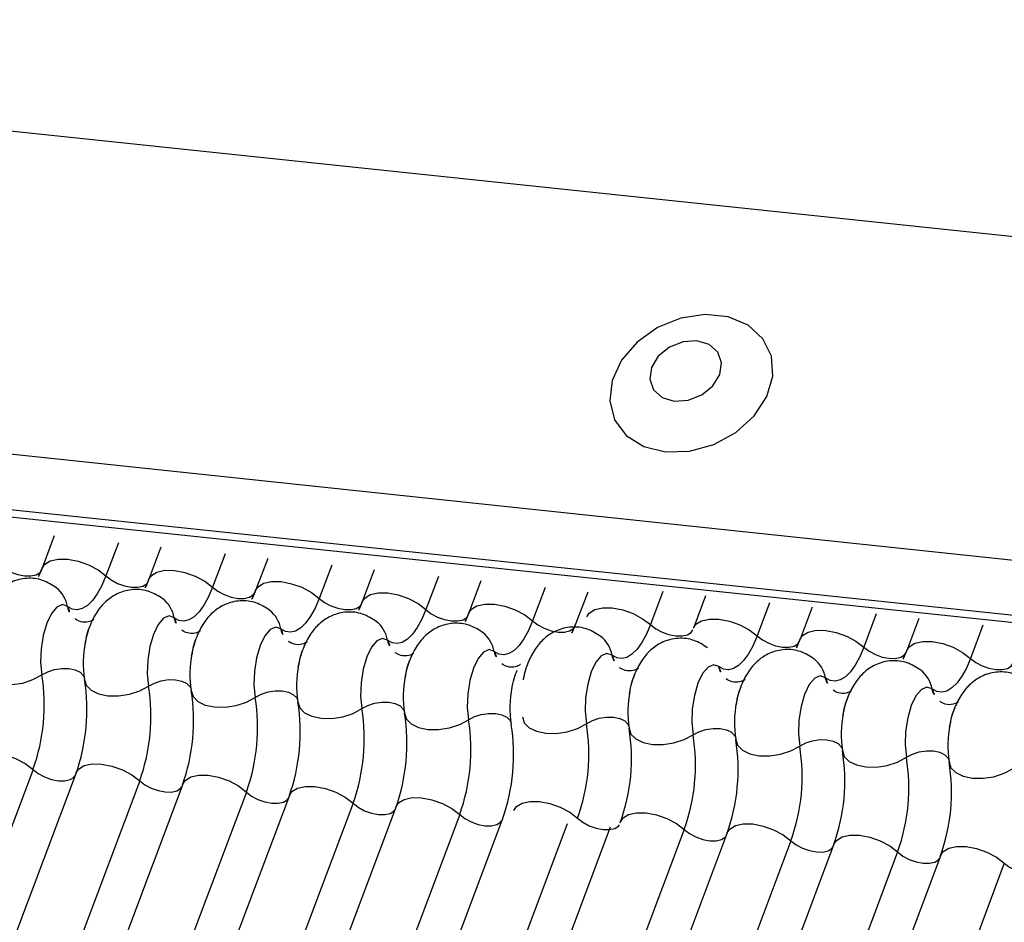
# Model space of a CAD drawing. Units: millimetres. Extents: x -23272466 to 44913, y -22484634 to 188.
# Drawn here: x -23270544 to -23270543, y -22483639 to -22483638 of the extents above; entities that cross this region are included whole.
import ezdxf

# ---------------------------------------------------------------- set-up
doc = ezdxf.new("R2010")
doc.units = ezdxf.units.MM
doc.layers.add('KEYLITE INDICATIVE VIEW FLASHING 1', color=252, linetype='Continuous')

msp = doc.modelspace()

# ---------------------------------------------------------------- linework, layer by layer
at = {"layer": 'KEYLITE INDICATIVE VIEW FLASHING 1', "linetype": 'Continuous'}
for p, q in [((-23270546.0982, -22483638.0833), (-23270515.9922, -22483641.2528)), ((-23270549.9287, -22483638.2629), (-23270516.1773, -22483641.816)), ((-23270549.9234, -22483638.2744), (-23270516.1721, -22483641.8275)), ((-23270546.2781, -22483638.5611), (-23270516.1754, -22483641.7388)), ((-23270544.4037, -22483638.878), (-23270544.4223, -22483638.9273)), ((-23270544.305, -22483638.8884), (-23270544.3243, -22483638.9395)), ((-23270544.2394, -22483638.8953), (-23270544.258, -22483638.9446)), ((-23270544.1407, -22483638.9057), (-23270544.16, -22483638.9568)), ((-23270544.0751, -22483638.9126), (-23270544.0937, -22483638.9619)), ((-23270543.9765, -22483638.923), (-23270543.9957, -22483638.9741)), ((-23270543.9109, -22483638.9299), (-23270543.9294, -22483638.9792)), ((-23270543.8122, -22483638.9403), (-23270543.8314, -22483638.9914)), ((-23270543.7466, -22483638.9472), (-23270543.7652, -22483638.9965)), ((-23270543.6479, -22483638.9575), (-23270543.6672, -22483639.0087)), ((-23270543.5823, -22483638.9644), (-23270543.6009, -22483639.0138)), ((-23270543.4664, -22483638.9634), (-23270543.4856, -22483639.0145)), ((-23270543.4008, -22483638.9703), (-23270543.4194, -22483639.0197)), ((-23270543.3021, -22483638.9807), (-23270543.3214, -22483639.0318)), ((-23270543.2365, -22483638.9876), (-23270543.2551, -22483639.0369)), ((-23270543.1378, -22483638.998), (-23270543.1571, -22483639.0491)), ((-23270543.0722, -22483639.0049), (-23270543.0908, -22483639.0542)), ((-23270542.9736, -22483639.0153), (-23270542.9928, -22483639.0664)), ((-23270544.4364, -22483639.2375), (-23270545.4333, -22483641.8858)), ((-23270544.3702, -22483639.2426), (-23270545.367, -22483641.8909)), ((-23270544.2722, -22483639.2548), (-23270545.269, -22483641.9031)), ((-23270544.2059, -22483639.2599), (-23270545.2027, -22483641.9082)), ((-23270544.1079, -22483639.2721), (-23270545.1047, -22483641.9204)), ((-23270544.0416, -22483639.2772), (-23270545.0384, -22483641.9255)), ((-23270543.9436, -22483639.2894), (-23270544.9404, -22483641.9377)), ((-23270543.8773, -22483639.2945), (-23270544.8742, -22483641.9428)), ((-23270543.7793, -22483639.3067), (-23270544.7762, -22483641.955)), ((-23270543.7131, -22483639.3118), (-23270544.7099, -22483641.9601)), ((-23270543.6138, -22483639.321), (-23270544.6106, -22483641.9693)), ((-23270543.5475, -22483639.3261), (-23270544.5444, -22483641.9744)), ((-23270543.4335, -22483639.3298), (-23270544.4304, -22483641.9782)), ((-23270543.3673, -22483639.3349), (-23270544.3641, -22483641.9833)), ((-23270543.2693, -22483639.3471), (-23270544.2661, -22483641.9955)), ((-23270543.203, -22483639.3522), (-23270544.1998, -22483642.0006)), ((-23270543.105, -22483639.3644), (-23270544.1018, -22483642.0127)), ((-23270543.0387, -22483639.3695), (-23270544.0356, -22483642.0179)), ((-23270542.9407, -22483639.3817), (-23270543.9375, -22483642.03))]:
    msp.add_line(p, q, dxfattribs=at)
at = {"layer": 'KEYLITE INDICATIVE VIEW FLASHING 1', "linetype": 'Continuous', "flags": 128}
for points in [[(-23270543.4624, -22483638.7485), (-23270543.4254, -22483638.7475), (-23270543.3882, -22483638.7373), (-23270543.354, -22483638.7187), (-23270543.326, -22483638.6933), (-23270543.3065, -22483638.6635), (-23270543.2974, -22483638.6319), (-23270543.2994, -22483638.6013), (-23270543.3124, -22483638.5745), (-23270543.3351, -22483638.5537), (-23270543.3657, -22483638.5408), (-23270543.4013, -22483638.5371), (-23270543.4388, -22483638.5427), (-23270543.4749, -22483638.5573), (-23270543.5063, -22483638.5796), (-23270543.5304, -22483638.6074), (-23270543.5448, -22483638.6385), (-23270543.5484, -22483638.6699), (-23270543.5408, -22483638.699), (-23270543.5228, -22483638.7231), (-23270543.4958, -22483638.7401), (-23270543.4624, -22483638.7485)], [(-23270543.449, -22483638.6705), (-23270543.4275, -22483638.6691), (-23270543.4066, -22483638.6608), (-23270543.3895, -22483638.647), (-23270543.3788, -22483638.6296), (-23270543.3761, -22483638.6114), (-23270543.3819, -22483638.5951), (-23270543.3952, -22483638.5833), (-23270543.414, -22483638.5776), (-23270543.4355, -22483638.579), (-23270543.4564, -22483638.5873), (-23270543.4735, -22483638.6012), (-23270543.4842, -22483638.6185), (-23270543.4868, -22483638.6367), (-23270543.4811, -22483638.653), (-23270543.4678, -22483638.6649), (-23270543.449, -22483638.6705)], [(-23270544.4223, -22483638.9273), (-23270544.4185, -22483638.9216), (-23270544.4099, -22483638.9162), (-23270544.3977, -22483638.9135), (-23270544.383, -22483638.9137), (-23270544.367, -22483638.9168), (-23270544.351, -22483638.9224), (-23270544.3363, -22483638.9302), (-23270544.3243, -22483638.9395)], [(-23270544.4885, -22483638.9222), (-23270544.4805, -22483638.9284), (-23270544.4707, -22483638.9336), (-23270544.46, -22483638.9374), (-23270544.4494, -22483638.9394), (-23270544.4396, -22483638.9395), (-23270544.4314, -22483638.9377), (-23270544.4257, -22483638.9342), (-23270544.4232, -22483638.9303)], [(-23270544.258, -22483638.9446), (-23270544.2542, -22483638.9389), (-23270544.2456, -22483638.9335), (-23270544.2335, -22483638.9308), (-23270544.2187, -22483638.931), (-23270544.2027, -22483638.9341), (-23270544.1867, -22483638.9397), (-23270544.1721, -22483638.9475), (-23270544.16, -22483638.9568)], [(-23270544.3243, -22483638.9395), (-23270544.3306, -22483638.9543), (-23270544.3375, -22483638.967), (-23270544.345, -22483638.9773), (-23270544.3527, -22483638.9849), (-23270544.3606, -22483638.9898), (-23270544.3684, -22483638.9917), (-23270544.376, -22483638.9906), (-23270544.3832, -22483638.9865)], [(-23270544.3243, -22483638.9395), (-23270544.3162, -22483638.9457), (-23270544.3064, -22483638.9509), (-23270544.2958, -22483638.9547), (-23270544.2851, -22483638.9567), (-23270544.2753, -22483638.9568), (-23270544.2672, -22483638.955), (-23270544.2614, -22483638.9515), (-23270544.2589, -22483638.9476)], [(-23270544.0937, -22483638.9619), (-23270544.0899, -22483638.9562), (-23270544.0813, -22483638.9508), (-23270544.0692, -22483638.9481), (-23270544.0545, -22483638.9483), (-23270544.0384, -22483638.9514), (-23270544.0224, -22483638.957), (-23270544.0078, -22483638.9648), (-23270543.9957, -22483638.9741)], [(-23270544.16, -22483638.9568), (-23270544.1663, -22483638.9716), (-23270544.1732, -22483638.9843), (-23270544.1807, -22483638.9946), (-23270544.1884, -22483639.0022), (-23270544.1963, -22483639.0071), (-23270544.2042, -22483639.009), (-23270544.2118, -22483639.0079), (-23270544.2189, -22483639.0038)], [(-23270544.16, -22483638.9568), (-23270544.1519, -22483638.963), (-23270544.1422, -22483638.9682), (-23270544.1315, -22483638.972), (-23270544.1208, -22483638.974), (-23270544.111, -22483638.9741), (-23270544.1029, -22483638.9723), (-23270544.0972, -22483638.9688), (-23270544.0946, -22483638.9649)], [(-23270543.9294, -22483638.9792), (-23270543.9257, -22483638.9735), (-23270543.9171, -22483638.9681), (-23270543.9049, -22483638.9654), (-23270543.8902, -22483638.9656), (-23270543.8742, -22483638.9686), (-23270543.8582, -22483638.9743), (-23270543.8435, -22483638.9821), (-23270543.8314, -22483638.9914)], [(-23270543.9957, -22483638.9741), (-23270544.002, -22483638.9889), (-23270544.009, -22483639.0016), (-23270544.0164, -22483639.0119), (-23270544.0242, -22483639.0195), (-23270544.032, -22483639.0244), (-23270544.0399, -22483639.0263), (-23270544.0475, -22483639.0252), (-23270544.0547, -22483639.0211)], [(-23270543.9957, -22483638.9741), (-23270543.9877, -22483638.9803), (-23270543.9779, -22483638.9855), (-23270543.9672, -22483638.9893), (-23270543.9565, -22483638.9913), (-23270543.9467, -22483638.9914), (-23270543.9386, -22483638.9896), (-23270543.9329, -22483638.9861), (-23270543.9304, -22483638.9822)], [(-23270544.3832, -22483638.9865), (-23270544.3913, -22483638.9837), (-23270544.3999, -22483638.9874), (-23270544.4082, -22483638.9972), (-23270544.4154, -22483639.0122), (-23270544.4209, -22483639.031), (-23270544.4241, -22483639.0519), (-23270544.4248, -22483639.0728), (-23270544.4228, -22483639.0918)], [(-23270543.8314, -22483638.9914), (-23270543.8377, -22483639.0062), (-23270543.8447, -22483639.0189), (-23270543.8521, -22483639.0292), (-23270543.8599, -22483639.0368), (-23270543.8678, -22483639.0417), (-23270543.8756, -22483639.0435), (-23270543.8832, -22483639.0425), (-23270543.8904, -22483639.0384)], [(-23270543.8314, -22483638.9914), (-23270543.8234, -22483638.9976), (-23270543.8136, -22483639.0028), (-23270543.8029, -22483639.0066), (-23270543.7923, -22483639.0086), (-23270543.7824, -22483639.0087), (-23270543.7743, -22483639.0069), (-23270543.7686, -22483639.0033), (-23270543.7661, -22483638.9995)], [(-23270543.7652, -22483638.9965), (-23270543.7614, -22483638.9908), (-23270543.7528, -22483638.9854), (-23270543.7406, -22483638.9827), (-23270543.7259, -22483638.9829), (-23270543.7099, -22483638.9859), (-23270543.6939, -22483638.9916), (-23270543.6792, -22483638.9994), (-23270543.6672, -22483639.0087)], [(-23270543.5837, -22483639.0024), (-23270543.5799, -22483638.9966), (-23270543.5713, -22483638.9913), (-23270543.5591, -22483638.9886), (-23270543.5444, -22483638.9887), (-23270543.5284, -22483638.9918), (-23270543.5124, -22483638.9975), (-23270543.4977, -22483639.0053), (-23270543.4856, -22483639.0145)], [(-23270544.2189, -22483639.0038), (-23270544.227, -22483639.001), (-23270544.2356, -22483639.0047), (-23270544.2439, -22483639.0145), (-23270544.2511, -22483639.0295), (-23270544.2566, -22483639.0483), (-23270544.2599, -22483639.0692), (-23270544.2605, -22483639.0901), (-23270544.2586, -22483639.1091)], [(-23270543.6672, -22483639.0087), (-23270543.6734, -22483639.0235), (-23270543.6804, -22483639.0362), (-23270543.6878, -22483639.0465), (-23270543.6956, -22483639.0541), (-23270543.7035, -22483639.0589), (-23270543.7113, -22483639.0608), (-23270543.7189, -22483639.0598), (-23270543.7261, -22483639.0557)], [(-23270543.6672, -22483639.0087), (-23270543.6591, -22483639.0149), (-23270543.6493, -22483639.0201), (-23270543.6387, -22483639.0238), (-23270543.628, -22483639.0259), (-23270543.6182, -22483639.026), (-23270543.6101, -22483639.0242), (-23270543.6043, -22483639.0206), (-23270543.6018, -22483639.0168)], [(-23270543.4194, -22483639.0197), (-23270543.4156, -22483639.0139), (-23270543.407, -22483639.0086), (-23270543.3948, -22483639.0059), (-23270543.3801, -22483639.006), (-23270543.3641, -22483639.0091), (-23270543.3481, -22483639.0148), (-23270543.3334, -22483639.0226), (-23270543.3214, -22483639.0318)], [(-23270544.0547, -22483639.0211), (-23270544.0627, -22483639.0183), (-23270544.0713, -22483639.022), (-23270544.0796, -22483639.0318), (-23270544.0869, -22483639.0468), (-23270544.0924, -22483639.0656), (-23270544.0956, -22483639.0865), (-23270544.0963, -22483639.1074), (-23270544.0943, -22483639.1264)], [(-23270543.4856, -22483639.0145), (-23270543.4919, -22483639.0293), (-23270543.4989, -22483639.042), (-23270543.5063, -22483639.0523), (-23270543.5141, -22483639.06), (-23270543.522, -22483639.0648), (-23270543.5298, -22483639.0667), (-23270543.5374, -22483639.0656), (-23270543.5446, -22483639.0616)], [(-23270543.4856, -22483639.0145), (-23270543.4776, -22483639.0207), (-23270543.4678, -22483639.0259), (-23270543.4572, -22483639.0297), (-23270543.4465, -22483639.0317), (-23270543.4367, -22483639.0319), (-23270543.4286, -22483639.0301), (-23270543.4228, -22483639.0265), (-23270543.4203, -22483639.0227)], [(-23270543.2551, -22483639.0369), (-23270543.2513, -22483639.0312), (-23270543.2427, -22483639.0258), (-23270543.2306, -22483639.0231), (-23270543.2158, -22483639.0233), (-23270543.1998, -22483639.0264), (-23270543.1838, -22483639.032), (-23270543.1692, -22483639.0398), (-23270543.1571, -22483639.0491)], [(-23270543.8904, -22483639.0384), (-23270543.8985, -22483639.0356), (-23270543.907, -22483639.0393), (-23270543.9154, -22483639.0491), (-23270543.9226, -22483639.0641), (-23270543.9281, -22483639.0829), (-23270543.9313, -22483639.1038), (-23270543.932, -22483639.1247), (-23270543.93, -22483639.1437)], [(-23270543.3214, -22483639.0318), (-23270543.3277, -22483639.0466), (-23270543.3346, -22483639.0593), (-23270543.3421, -22483639.0696), (-23270543.3498, -22483639.0773), (-23270543.3577, -22483639.0821), (-23270543.3655, -22483639.084), (-23270543.3731, -22483639.0829), (-23270543.3803, -22483639.0789)], [(-23270543.3214, -22483639.0318), (-23270543.3133, -22483639.038), (-23270543.3035, -22483639.0432), (-23270543.2929, -22483639.047), (-23270543.2822, -22483639.049), (-23270543.2724, -22483639.0492), (-23270543.2643, -22483639.0474), (-23270543.2585, -22483639.0438), (-23270543.256, -22483639.04)], [(-23270543.0908, -22483639.0542), (-23270543.0871, -22483639.0485), (-23270543.0784, -22483639.0431), (-23270543.0663, -22483639.0404), (-23270543.0516, -22483639.0406), (-23270543.0355, -22483639.0437), (-23270543.0195, -22483639.0493), (-23270543.0049, -22483639.0571), (-23270542.9928, -22483639.0664)], [(-23270543.7261, -22483639.0557), (-23270543.7342, -22483639.0529), (-23270543.7428, -22483639.0566), (-23270543.7511, -22483639.0664), (-23270543.7583, -22483639.0814), (-23270543.7638, -22483639.1002), (-23270543.767, -22483639.1211), (-23270543.7677, -22483639.142), (-23270543.7657, -22483639.161)], [(-23270543.1571, -22483639.0491), (-23270543.1634, -22483639.0639), (-23270543.1703, -22483639.0766), (-23270543.1778, -22483639.0869), (-23270543.1855, -22483639.0946), (-23270543.1934, -22483639.0994), (-23270543.2013, -22483639.1013), (-23270543.2089, -22483639.1002), (-23270543.216, -22483639.0962)], [(-23270543.1571, -22483639.0491), (-23270543.149, -22483639.0553), (-23270543.1393, -22483639.0605), (-23270543.1286, -22483639.0643), (-23270543.1179, -22483639.0663), (-23270543.1081, -22483639.0665), (-23270543.1, -22483639.0647), (-23270543.0943, -22483639.0611), (-23270543.0917, -22483639.0573)], [(-23270543.5446, -22483639.0616), (-23270543.5527, -22483639.0588), (-23270543.5613, -22483639.0624), (-23270543.5696, -22483639.0723), (-23270543.5768, -22483639.0873), (-23270543.5823, -22483639.1061), (-23270543.5855, -22483639.1269), (-23270543.5862, -22483639.1478), (-23270543.5842, -22483639.1669)], [(-23270542.9928, -22483639.0664), (-23270542.9991, -22483639.0812), (-23270543.0061, -22483639.0939), (-23270543.0135, -22483639.1042), (-23270543.0213, -22483639.1119), (-23270543.0292, -22483639.1167), (-23270543.037, -22483639.1186), (-23270543.0446, -22483639.1175), (-23270543.0518, -22483639.1135)], [(-23270542.9928, -22483639.0664), (-23270542.9848, -22483639.0726), (-23270542.975, -22483639.0778), (-23270542.9643, -22483639.0816), (-23270542.9536, -22483639.0836), (-23270542.9438, -22483639.0837), (-23270542.9357, -22483639.0819), (-23270542.93, -22483639.0784), (-23270542.9275, -22483639.0745)], [(-23270544.5214, -22483639.0815), (-23270544.5186, -22483639.0905), (-23270544.5112, -22483639.0981), (-23270544.4998, -22483639.1036), (-23270544.4854, -22483639.1066), (-23270544.4691, -22483639.1068), (-23270544.4523, -22483639.1043), (-23270544.4365, -22483639.0991), (-23270544.4228, -22483639.0918)], [(-23270544.4228, -22483639.0918), (-23270544.4138, -22483639.087), (-23270544.4032, -22483639.0835), (-23270544.392, -22483639.0818), (-23270544.3811, -22483639.082), (-23270544.3715, -22483639.084), (-23270544.3639, -22483639.0877), (-23270544.359, -22483639.0927), (-23270544.3577, -22483639.0956)], [(-23270543.3803, -22483639.0789), (-23270543.3884, -22483639.0761), (-23270543.397, -22483639.0797), (-23270543.4053, -22483639.0895), (-23270543.4125, -22483639.1046), (-23270543.418, -22483639.1234), (-23270543.4213, -22483639.1442), (-23270543.4219, -22483639.1651), (-23270543.42, -22483639.1842)], [(-23270544.3571, -22483639.0987), (-23270544.3544, -22483639.1078), (-23270544.347, -22483639.1154), (-23270544.3356, -22483639.1209), (-23270544.3211, -22483639.1239), (-23270544.3048, -22483639.1241), (-23270544.288, -22483639.1216), (-23270544.2722, -22483639.1164), (-23270544.2586, -22483639.1091)], [(-23270544.2586, -22483639.1091), (-23270544.2495, -22483639.1043), (-23270544.2389, -22483639.1008), (-23270544.2277, -22483639.0991), (-23270544.2169, -22483639.0993), (-23270544.2072, -22483639.1013), (-23270544.1996, -22483639.105), (-23270544.1947, -22483639.11), (-23270544.1934, -22483639.1129)], [(-23270543.216, -22483639.0962), (-23270543.2241, -22483639.0934), (-23270543.2327, -22483639.097), (-23270543.241, -22483639.1068), (-23270543.2483, -22483639.1219), (-23270543.2537, -22483639.1407), (-23270543.257, -22483639.1615), (-23270543.2576, -22483639.1824), (-23270543.2557, -22483639.2014)], [(-23270544.1929, -22483639.116), (-23270544.1901, -22483639.1251), (-23270544.1827, -22483639.1327), (-23270544.1713, -22483639.1382), (-23270544.1568, -22483639.1412), (-23270544.1405, -22483639.1414), (-23270544.1238, -22483639.1389), (-23270544.1079, -22483639.1337), (-23270544.0943, -22483639.1264)], [(-23270544.0943, -22483639.1264), (-23270544.0852, -22483639.1216), (-23270544.0746, -22483639.1181), (-23270544.0635, -22483639.1164), (-23270544.0526, -22483639.1166), (-23270544.043, -22483639.1186), (-23270544.0354, -22483639.1223), (-23270544.0304, -22483639.1273), (-23270544.0291, -22483639.1302)], [(-23270543.0518, -22483639.1135), (-23270543.0598, -22483639.1107), (-23270543.0684, -22483639.1143), (-23270543.0767, -22483639.1241), (-23270543.084, -22483639.1391), (-23270543.0895, -22483639.158), (-23270543.0927, -22483639.1788), (-23270543.0934, -22483639.1997), (-23270543.0914, -22483639.2187)], [(-23270544.0286, -22483639.1333), (-23270544.0258, -22483639.1424), (-23270544.0184, -22483639.15), (-23270544.007, -22483639.1555), (-23270543.9926, -22483639.1585), (-23270543.9763, -22483639.1587), (-23270543.9595, -22483639.1562), (-23270543.9436, -22483639.151), (-23270543.93, -22483639.1437)], [(-23270543.93, -22483639.1437), (-23270543.9209, -22483639.1388), (-23270543.9104, -22483639.1354), (-23270543.8992, -22483639.1337), (-23270543.8883, -22483639.1339), (-23270543.8787, -22483639.1359), (-23270543.8711, -22483639.1396), (-23270543.8662, -22483639.1446), (-23270543.8648, -22483639.1475)], [(-23270543.8643, -22483639.1506), (-23270543.8615, -22483639.1597), (-23270543.8541, -22483639.1672), (-23270543.8427, -22483639.1728), (-23270543.8283, -22483639.1758), (-23270543.812, -22483639.176), (-23270543.7952, -22483639.1734), (-23270543.7794, -22483639.1683), (-23270543.7657, -22483639.161)], [(-23270543.7657, -22483639.161), (-23270543.7567, -22483639.1561), (-23270543.7461, -22483639.1527), (-23270543.7349, -22483639.151), (-23270543.724, -22483639.1512), (-23270543.7144, -22483639.1532), (-23270543.7068, -22483639.1568), (-23270543.7019, -22483639.1619), (-23270543.7006, -22483639.1648)], [(-23270543.6828, -22483639.1565), (-23270543.68, -22483639.1655), (-23270543.6726, -22483639.1731), (-23270543.6612, -22483639.1786), (-23270543.6468, -22483639.1816), (-23270543.6305, -22483639.1819), (-23270543.6137, -22483639.1793), (-23270543.5978, -22483639.1742), (-23270543.5842, -22483639.1669)], [(-23270543.5842, -22483639.1669), (-23270543.5751, -22483639.162), (-23270543.5646, -22483639.1586), (-23270543.5534, -22483639.1569), (-23270543.5425, -22483639.157), (-23270543.5329, -22483639.159), (-23270543.5253, -22483639.1627), (-23270543.5204, -22483639.1678), (-23270543.519, -22483639.1707)], [(-23270543.5185, -22483639.1738), (-23270543.5157, -22483639.1828), (-23270543.5083, -22483639.1904), (-23270543.4969, -22483639.1959), (-23270543.4825, -22483639.1989), (-23270543.4662, -22483639.1992), (-23270543.4494, -22483639.1966), (-23270543.4336, -22483639.1915), (-23270543.42, -22483639.1842)], [(-23270543.42, -22483639.1842), (-23270543.4109, -22483639.1793), (-23270543.4003, -22483639.1759), (-23270543.3891, -22483639.1741), (-23270543.3783, -22483639.1743), (-23270543.3686, -22483639.1763), (-23270543.361, -22483639.18), (-23270543.3561, -22483639.1851), (-23270543.3548, -22483639.188)], [(-23270543.3542, -22483639.1911), (-23270543.3515, -22483639.2001), (-23270543.3441, -22483639.2077), (-23270543.3327, -22483639.2132), (-23270543.3182, -22483639.2162), (-23270543.3019, -22483639.2165), (-23270543.2852, -22483639.2139), (-23270543.2693, -22483639.2087), (-23270543.2557, -22483639.2014)], [(-23270543.2557, -22483639.2014), (-23270543.2466, -22483639.1966), (-23270543.236, -22483639.1932), (-23270543.2248, -22483639.1914), (-23270543.214, -22483639.1916), (-23270543.2043, -22483639.1936), (-23270543.1967, -22483639.1973), (-23270543.1918, -22483639.2024), (-23270543.1905, -22483639.2053)], [(-23270543.19, -22483639.2084), (-23270543.1872, -22483639.2174), (-23270543.1798, -22483639.225), (-23270543.1684, -22483639.2305), (-23270543.1539, -22483639.2335), (-23270543.1376, -22483639.2338), (-23270543.1209, -22483639.2312), (-23270543.105, -22483639.226), (-23270543.0914, -22483639.2187)], [(-23270543.0914, -22483639.2187), (-23270543.0823, -22483639.2139), (-23270543.0717, -22483639.2104), (-23270543.0606, -22483639.2087), (-23270543.0497, -22483639.2089), (-23270543.0401, -22483639.2109), (-23270543.0325, -22483639.2146), (-23270543.0275, -22483639.2196), (-23270543.0262, -22483639.2226)], [(-23270544.5344, -22483639.2253), (-23270544.5307, -22483639.2196), (-23270544.5221, -22483639.2142), (-23270544.5099, -22483639.2115), (-23270544.4952, -22483639.2117), (-23270544.4792, -22483639.2148), (-23270544.4632, -22483639.2204), (-23270544.4485, -22483639.2282), (-23270544.4364, -22483639.2375)], [(-23270544.4364, -22483639.2375), (-23270544.4284, -22483639.2437), (-23270544.4186, -22483639.2489), (-23270544.4079, -22483639.2527), (-23270544.3973, -22483639.2547), (-23270544.3874, -22483639.2548), (-23270544.3793, -22483639.253), (-23270544.3736, -22483639.2495), (-23270544.372, -22483639.2474)], [(-23270544.3702, -22483639.2426), (-23270544.3664, -22483639.2369), (-23270544.3578, -22483639.2315), (-23270544.3456, -22483639.2288), (-23270544.3309, -22483639.229), (-23270544.3149, -22483639.2321), (-23270544.2989, -22483639.2377), (-23270544.2842, -22483639.2455), (-23270544.2722, -22483639.2548)], [(-23270543.0257, -22483639.2257), (-23270543.0229, -22483639.2347), (-23270543.0155, -22483639.2423), (-23270543.0041, -22483639.2478), (-23270542.9897, -22483639.2508), (-23270542.9734, -22483639.251), (-23270542.9566, -22483639.2485), (-23270542.9407, -22483639.2433), (-23270542.9271, -22483639.236)], [(-23270544.2059, -22483639.2599), (-23270544.2021, -22483639.2542), (-23270544.1935, -22483639.2488), (-23270544.1813, -22483639.2461), (-23270544.1666, -22483639.2463), (-23270544.1506, -22483639.2494), (-23270544.1346, -22483639.255), (-23270544.1199, -22483639.2628), (-23270544.1079, -22483639.2721)], [(-23270544.2722, -22483639.2548), (-23270544.2641, -22483639.261), (-23270544.2543, -22483639.2662), (-23270544.2437, -22483639.27), (-23270544.233, -22483639.272), (-23270544.2232, -22483639.2721), (-23270544.2151, -22483639.2703), (-23270544.2093, -22483639.2668), (-23270544.2077, -22483639.2647)], [(-23270544.0416, -22483639.2772), (-23270544.0378, -22483639.2715), (-23270544.0292, -22483639.2661), (-23270544.0171, -22483639.2634), (-23270544.0024, -22483639.2636), (-23270543.9863, -22483639.2667), (-23270543.9703, -22483639.2723), (-23270543.9557, -22483639.2801), (-23270543.9436, -22483639.2894)], [(-23270544.1079, -22483639.2721), (-23270544.0998, -22483639.2783), (-23270544.0901, -22483639.2835), (-23270544.0794, -22483639.2873), (-23270544.0687, -22483639.2893), (-23270544.0589, -22483639.2894), (-23270544.0508, -22483639.2876), (-23270544.045, -22483639.2841), (-23270544.0434, -22483639.282)], [(-23270543.8773, -22483639.2945), (-23270543.8736, -22483639.2888), (-23270543.865, -22483639.2834), (-23270543.8528, -22483639.2807), (-23270543.8381, -22483639.2809), (-23270543.8221, -22483639.2839), (-23270543.806, -22483639.2896), (-23270543.7914, -22483639.2974), (-23270543.7793, -22483639.3067)], [(-23270543.9436, -22483639.2894), (-23270543.9355, -22483639.2956), (-23270543.9258, -22483639.3008), (-23270543.9151, -22483639.3046), (-23270543.9044, -22483639.3066), (-23270543.8946, -22483639.3067), (-23270543.8865, -22483639.3049), (-23270543.8808, -22483639.3014), (-23270543.8791, -22483639.2993)], [(-23270543.6958, -22483639.3004), (-23270543.6921, -22483639.2946), (-23270543.6834, -22483639.2893), (-23270543.6713, -22483639.2866), (-23270543.6566, -22483639.2868), (-23270543.6405, -22483639.2898), (-23270543.6245, -22483639.2955), (-23270543.6099, -22483639.3033), (-23270543.5978, -22483639.3125)], [(-23270543.7793, -22483639.3067), (-23270543.7713, -22483639.3129), (-23270543.7615, -22483639.3181), (-23270543.7508, -22483639.3219), (-23270543.7401, -22483639.3239), (-23270543.7303, -22483639.324), (-23270543.7222, -22483639.3222), (-23270543.7165, -22483639.3186), (-23270543.7149, -22483639.3166)], [(-23270543.5978, -22483639.3125), (-23270543.5898, -22483639.3187), (-23270543.58, -22483639.3239), (-23270543.5693, -22483639.3277), (-23270543.5586, -22483639.3297), (-23270543.5488, -22483639.3299), (-23270543.5407, -22483639.3281), (-23270543.535, -22483639.3245), (-23270543.5334, -22483639.3225)], [(-23270543.5315, -22483639.3177), (-23270543.5278, -22483639.3119), (-23270543.5192, -22483639.3066), (-23270543.507, -22483639.3039), (-23270543.4923, -22483639.304), (-23270543.4763, -22483639.3071), (-23270543.4603, -22483639.3128), (-23270543.4456, -22483639.3206), (-23270543.4335, -22483639.3298)], [(-23270543.4335, -22483639.3298), (-23270543.4255, -22483639.336), (-23270543.4157, -22483639.3412), (-23270543.405, -22483639.345), (-23270543.3944, -22483639.347), (-23270543.3846, -22483639.3472), (-23270543.3764, -22483639.3454), (-23270543.3707, -22483639.3418), (-23270543.3691, -22483639.3398)], [(-23270543.3673, -22483639.3349), (-23270543.3635, -22483639.3292), (-23270543.3549, -22483639.3238), (-23270543.3427, -22483639.3212), (-23270543.328, -22483639.3213), (-23270543.312, -22483639.3244), (-23270543.296, -22483639.3301), (-23270543.2813, -22483639.3378), (-23270543.2693, -22483639.3471)], [(-23270543.203, -22483639.3522), (-23270543.1992, -22483639.3465), (-23270543.1906, -22483639.3411), (-23270543.1785, -22483639.3384), (-23270543.1637, -22483639.3386), (-23270543.1477, -22483639.3417), (-23270543.1317, -22483639.3473), (-23270543.1171, -22483639.3551), (-23270543.105, -22483639.3644)], [(-23270543.2693, -22483639.3471), (-23270543.2612, -22483639.3533), (-23270543.2514, -22483639.3585), (-23270543.2408, -22483639.3623), (-23270543.2301, -22483639.3643), (-23270543.2203, -22483639.3645), (-23270543.2122, -22483639.3627), (-23270543.2064, -22483639.3591), (-23270543.2048, -22483639.3571)], [(-23270543.0387, -22483639.3695), (-23270543.0349, -22483639.3638), (-23270543.0263, -22483639.3584), (-23270543.0142, -22483639.3557), (-23270542.9995, -22483639.3559), (-23270542.9834, -22483639.359), (-23270542.9674, -22483639.3646), (-23270542.9528, -22483639.3724), (-23270542.9407, -22483639.3817)], [(-23270543.105, -22483639.3644), (-23270543.0969, -22483639.3706), (-23270543.0872, -22483639.3758), (-23270543.0765, -22483639.3796), (-23270543.0658, -22483639.3816), (-23270543.056, -22483639.3817), (-23270543.0479, -22483639.38), (-23270543.0422, -22483639.3764), (-23270543.0405, -22483639.3743)], [(-23270542.9407, -22483639.3817), (-23270542.9327, -22483639.3879), (-23270542.9229, -22483639.3931), (-23270542.9122, -22483639.3969), (-23270542.9015, -22483639.3989), (-23270542.8917, -22483639.399), (-23270542.8836, -22483639.3972), (-23270542.8779, -22483639.3937), (-23270542.8763, -22483639.3916)]]:
    msp.add_lwpolyline(points, dxfattribs=at)
at = {"layer": 'KEYLITE INDICATIVE VIEW FLASHING 1', "linetype": 'Continuous'}
for centre, radius, start, end in [((-23270544.4309, -22483638.9956), 0.0485, 10.7657, 51.5804), ((-23270544.2666, -22483639.0129), 0.0485, 10.7657, 51.5804), ((-23270544.3515, -22483638.9805), 0.0323, 190.7623, 231.905), ((-23270544.1023, -22483639.0302), 0.0485, 10.7657, 51.5804), ((-23270544.1872, -22483638.9978), 0.0323, 190.7623, 231.905), ((-23270543.938, -22483639.0475), 0.0485, 10.7657, 51.5804), ((-23270544.0229, -22483639.0151), 0.0323, 190.7623, 231.905), ((-23270543.7738, -22483639.0648), 0.0485, 10.7657, 51.5804), ((-23270544.1997, -22483639.0734), 0.1595, 168.599, 189.1438), ((-23270543.8586, -22483639.0324), 0.0323, 190.7623, 231.905), ((-23270543.5922, -22483639.0706), 0.0485, 10.7657, 51.5804), ((-23270543.6943, -22483639.0497), 0.0323, 190.7623, 231.905), ((-23270544.0354, -22483639.0907), 0.1595, 168.599, 189.1438), ((-23270543.5128, -22483639.0555), 0.0323, 190.7623, 231.905), ((-23270543.2637, -22483639.1052), 0.0485, 10.7657, 51.5804), ((-23270543.8711, -22483639.108), 0.1595, 168.599, 189.1438), ((-23270543.3486, -22483639.0728), 0.0323, 190.7623, 231.905), ((-23270543.0994, -22483639.1225), 0.0485, 10.7657, 51.5804), ((-23270544.7118, -22483639.1384), 0.2926, 340.1957, 9.15), ((-23270544.646, -22483639.1453), 0.2926, 340.1957, 9.15), ((-23270543.7068, -22483639.1253), 0.1595, 168.599, 189.1438), ((-23270543.1843, -22483639.0901), 0.0323, 190.7623, 231.905), ((-23270544.5475, -22483639.1557), 0.2926, 340.1957, 9.15), ((-23270544.4818, -22483639.1626), 0.2926, 340.1957, 9.15), ((-23270543.5425, -22483639.1426), 0.1595, 168.599, 189.1438), ((-23270543.361, -22483639.1484), 0.1595, 168.599, 189.1438), ((-23270543.02, -22483639.1074), 0.0323, 190.7623, 231.905), ((-23270544.3832, -22483639.173), 0.2926, 340.1957, 9.15), ((-23270544.3175, -22483639.1799), 0.2926, 340.1957, 9.15), ((-23270544.2189, -22483639.1902), 0.2926, 340.1957, 9.15), ((-23270543.1968, -22483639.1657), 0.1595, 168.599, 189.1438), ((-23270544.1532, -22483639.1972), 0.2926, 340.1957, 9.15), ((-23270544.0547, -22483639.2075), 0.2926, 340.1957, 9.15), ((-23270543.0325, -22483639.183), 0.1595, 168.599, 189.1438), ((-23270543.9889, -22483639.2145), 0.2926, 340.1957, 9.15), ((-23270543.8731, -22483639.2134), 0.2926, 340.1957, 9.15), ((-23270543.8074, -22483639.2203), 0.2926, 340.1957, 9.15), ((-23270542.8682, -22483639.2003), 0.1595, 168.599, 189.1438), ((-23270543.7089, -22483639.2307), 0.2926, 340.1957, 9.15), ((-23270543.7089, -22483639.2307), 0.2926, 340.1957, 9.15), ((-23270543.6432, -22483639.2376), 0.2926, 340.1957, 9.15), ((-23270543.5446, -22483639.248), 0.2926, 340.1957, 9.15), ((-23270543.4789, -22483639.2549), 0.2926, 340.1957, 9.15), ((-23270543.3803, -22483639.2653), 0.2926, 340.1957, 9.15), ((-23270543.3146, -22483639.2722), 0.2926, 340.1957, 9.15)]:
    msp.add_arc(centre, radius, start, end, dxfattribs=at)
for points, knots in [([(-23270544.4223, -22483638.9273), (-23270544.4239, -22483638.9314), (-23270544.4268, -22483638.9389), (-23270544.4295, -22483638.9433), (-23270544.4307, -22483638.9452)], [0, 0, 0, 0, 0.556414, 1, 1, 1, 1]), ([(-23270544.4005, -22483638.9578), (-23270544.4073, -22483638.9534), (-23270544.4211, -22483638.9446), (-23270544.446, -22483638.9418), (-23270544.4688, -22483638.9474), (-23270544.4873, -22483638.9593), (-23270544.5017, -22483638.9753), (-23270544.5126, -22483638.9964), (-23270544.5191, -22483639.0137), (-23270544.5202, -22483639.0242), (-23270544.5202, -22483639.0246)], [0, 0, 0, 0, 0.142577, 0.2874, 0.427067, 0.552319, 0.678045, 0.819567, 0.993372, 1, 1, 1, 1]), ([(-23270544.258, -22483638.9446), (-23270544.2596, -22483638.9487), (-23270544.2625, -22483638.9561), (-23270544.2652, -22483638.9606), (-23270544.2664, -22483638.9625)], [0, 0, 0, 0, 0.556414, 1, 1, 1, 1]), ([(-23270544.2362, -22483638.975), (-23270544.2431, -22483638.9707), (-23270544.2568, -22483638.9619), (-23270544.2817, -22483638.9591), (-23270544.3045, -22483638.9647), (-23270544.3231, -22483638.9766), (-23270544.3374, -22483638.9926), (-23270544.3483, -22483639.0137), (-23270544.3548, -22483639.031), (-23270544.3559, -22483639.0415), (-23270544.3559, -22483639.0419)], [0, 0, 0, 0, 0.142577, 0.2874, 0.427067, 0.552319, 0.678045, 0.819567, 0.993372, 1, 1, 1, 1]), ([(-23270544.0937, -22483638.9619), (-23270544.0953, -22483638.966), (-23270544.0983, -22483638.9734), (-23270544.1009, -22483638.9778), (-23270544.1021, -22483638.9798)], [0, 0, 0, 0, 0.556414, 1, 1, 1, 1]), ([(-23270544.072, -22483638.9923), (-23270544.0788, -22483638.988), (-23270544.0925, -22483638.9792), (-23270544.1174, -22483638.9764), (-23270544.1403, -22483638.982), (-23270544.1588, -22483638.9939), (-23270544.1731, -22483639.0099), (-23270544.1841, -22483639.031), (-23270544.1905, -22483639.0483), (-23270544.1916, -22483639.0588), (-23270544.1916, -22483639.0592)], [0, 0, 0, 0, 0.142577, 0.2874, 0.427067, 0.552319, 0.678045, 0.819567, 0.993372, 1, 1, 1, 1]), ([(-23270543.9294, -22483638.9792), (-23270543.9311, -22483638.9833), (-23270543.934, -22483638.9907), (-23270543.9366, -22483638.9951), (-23270543.9378, -22483638.9971)], [0, 0, 0, 0, 0.556414, 1, 1, 1, 1]), ([(-23270543.9077, -22483639.0096), (-23270543.9145, -22483639.0053), (-23270543.9282, -22483638.9965), (-23270543.9531, -22483638.9937), (-23270543.976, -22483638.9993), (-23270543.9945, -22483639.0112), (-23270544.0089, -22483639.0272), (-23270544.0198, -22483639.0483), (-23270544.0262, -22483639.0656), (-23270544.0273, -22483639.0761), (-23270544.0274, -22483639.0765)], [0, 0, 0, 0, 0.142577, 0.2874, 0.427067, 0.552319, 0.678045, 0.819567, 0.993372, 1, 1, 1, 1]), ([(-23270543.7652, -22483638.9965), (-23270543.7668, -22483639.0006), (-23270543.7697, -22483639.008), (-23270543.7724, -22483639.0124), (-23270543.7735, -22483639.0144)], [0, 0, 0, 0, 0.556414, 1, 1, 1, 1]), ([(-23270544.3429, -22483639.0065), (-23270544.3432, -22483639.0067), (-23270544.3437, -22483639.0073), (-23270544.3511, -22483639.0111), (-23270544.3634, -22483639.0109), (-23270544.369, -22483639.0074), (-23270544.3717, -22483639.0057)], [0, 0, 0, 0, 0.175391, 0.414664, 0.725703, 1, 1, 1, 1]), ([(-23270543.7434, -22483639.0269), (-23270543.7502, -22483639.0226), (-23270543.7639, -22483639.0137), (-23270543.7889, -22483639.011), (-23270543.8117, -22483639.0166), (-23270543.8302, -22483639.0285), (-23270543.8446, -22483639.0445), (-23270543.8555, -22483639.0656), (-23270543.8619, -22483639.0829), (-23270543.863, -22483639.0934), (-23270543.8631, -22483639.0938)], [0, 0, 0, 0, 0.142577, 0.2874, 0.427067, 0.552319, 0.678045, 0.819567, 0.993372, 1, 1, 1, 1]), ([(-23270544.3564, -22483639.0453), (-23270544.3553, -22483639.0394), (-23270544.3531, -22483639.0278), (-23270544.3497, -22483639.0195), (-23270544.348, -22483639.0154)], [0, 0, 0, 0, 0.503602, 1, 1, 1, 1]), ([(-23270544.1787, -22483639.0238), (-23270544.1789, -22483639.024), (-23270544.1794, -22483639.0246), (-23270544.1868, -22483639.0284), (-23270544.1991, -22483639.0282), (-23270544.2048, -22483639.0247), (-23270544.2074, -22483639.023)], [0, 0, 0, 0, 0.175391, 0.414664, 0.725703, 1, 1, 1, 1]), ([(-23270543.5619, -22483639.0328), (-23270543.5687, -22483639.0284), (-23270543.5824, -22483639.0196), (-23270543.6073, -22483639.0168), (-23270543.6302, -22483639.0224), (-23270543.6487, -22483639.0343), (-23270543.6631, -22483639.0503), (-23270543.674, -22483639.0715), (-23270543.6804, -22483639.0888), (-23270543.6815, -22483639.0993), (-23270543.6816, -22483639.0996)], [0, 0, 0, 0, 0.142577, 0.2874, 0.427067, 0.552319, 0.678045, 0.819567, 0.993372, 1, 1, 1, 1]), ([(-23270543.6009, -22483639.0138), (-23270543.6025, -22483639.0179), (-23270543.6054, -22483639.0253), (-23270543.6081, -22483639.0297), (-23270543.6093, -22483639.0317)], [0, 0, 0, 0, 0.556414, 1, 1, 1, 1]), ([(-23270544.1922, -22483639.0626), (-23270544.191, -22483639.0567), (-23270544.1888, -22483639.0451), (-23270544.1854, -22483639.0368), (-23270544.1838, -22483639.0327)], [0, 0, 0, 0, 0.503602, 1, 1, 1, 1]), ([(-23270544.0144, -22483639.0411), (-23270544.0146, -22483639.0413), (-23270544.0151, -22483639.0419), (-23270544.0225, -22483639.0457), (-23270544.0348, -22483639.0455), (-23270544.0405, -22483639.042), (-23270544.0431, -22483639.0403)], [0, 0, 0, 0, 0.175391, 0.414664, 0.725703, 1, 1, 1, 1]), ([(-23270543.3976, -22483639.0501), (-23270543.4044, -22483639.0457), (-23270543.4182, -22483639.0369), (-23270543.4431, -22483639.0341), (-23270543.4659, -22483639.0397), (-23270543.4844, -22483639.0516), (-23270543.4988, -22483639.0676), (-23270543.5097, -22483639.0888), (-23270543.5162, -22483639.1061), (-23270543.5173, -22483639.1165), (-23270543.5173, -22483639.1169)], [0, 0, 0, 0, 0.142577, 0.2874, 0.427067, 0.552319, 0.678045, 0.819567, 0.993372, 1, 1, 1, 1]), ([(-23270543.2551, -22483639.0369), (-23270543.2567, -22483639.0411), (-23270543.2596, -22483639.0485), (-23270543.2623, -22483639.0529), (-23270543.2635, -22483639.0548)], [0, 0, 0, 0, 0.556414, 1, 1, 1, 1]), ([(-23270544.0279, -22483639.0799), (-23270544.0268, -22483639.074), (-23270544.0246, -22483639.0624), (-23270544.0212, -22483639.0541), (-23270544.0195, -22483639.05)], [0, 0, 0, 0, 0.503602, 1, 1, 1, 1]), ([(-23270543.2334, -22483639.0674), (-23270543.2402, -22483639.063), (-23270543.2539, -22483639.0542), (-23270543.2788, -22483639.0514), (-23270543.3016, -22483639.057), (-23270543.3202, -22483639.0689), (-23270543.3345, -22483639.0849), (-23270543.3455, -22483639.106), (-23270543.3519, -22483639.1234), (-23270543.353, -22483639.1338), (-23270543.353, -22483639.1342)], [0, 0, 0, 0, 0.142577, 0.2874, 0.427067, 0.552319, 0.678045, 0.819567, 0.993372, 1, 1, 1, 1]), ([(-23270543.0908, -22483639.0542), (-23270543.0924, -22483639.0584), (-23270543.0954, -22483639.0658), (-23270543.098, -22483639.0702), (-23270543.0992, -22483639.0721)], [0, 0, 0, 0, 0.556414, 1, 1, 1, 1]), ([(-23270543.8501, -22483639.0584), (-23270543.8503, -22483639.0586), (-23270543.8508, -22483639.0591), (-23270543.8582, -22483639.063), (-23270543.8706, -22483639.0628), (-23270543.8762, -22483639.0593), (-23270543.8788, -22483639.0576)], [0, 0, 0, 0, 0.175391, 0.414664, 0.725703, 1, 1, 1, 1]), ([(-23270543.8636, -22483639.0971), (-23270543.8625, -22483639.0913), (-23270543.8603, -22483639.0796), (-23270543.8569, -22483639.0714), (-23270543.8552, -22483639.0673)], [0, 0, 0, 0, 0.503602, 1, 1, 1, 1]), ([(-23270543.0691, -22483639.0847), (-23270543.0759, -22483639.0803), (-23270543.0896, -22483639.0715), (-23270543.1145, -22483639.0687), (-23270543.1374, -22483639.0743), (-23270543.1559, -22483639.0862), (-23270543.1702, -22483639.1022), (-23270543.1812, -22483639.1233), (-23270543.1876, -22483639.1407), (-23270543.1887, -22483639.1511), (-23270543.1887, -22483639.1515)], [0, 0, 0, 0, 0.142577, 0.2874, 0.427067, 0.552319, 0.678045, 0.819567, 0.993372, 1, 1, 1, 1]), ([(-23270543.6858, -22483639.0756), (-23270543.6861, -22483639.0759), (-23270543.6866, -22483639.0764), (-23270543.6939, -22483639.0803), (-23270543.7063, -22483639.0801), (-23270543.7119, -22483639.0766), (-23270543.7146, -22483639.0749)], [0, 0, 0, 0, 0.175391, 0.414664, 0.725703, 1, 1, 1, 1]), ([(-23270543.6993, -22483639.1144), (-23270543.6982, -22483639.1086), (-23270543.696, -22483639.0969), (-23270543.6926, -22483639.0887), (-23270543.6909, -22483639.0846)], [0, 0, 0, 0, 0.503602, 1, 1, 1, 1]), ([(-23270543.5043, -22483639.0815), (-23270543.5045, -22483639.0817), (-23270543.5051, -22483639.0823), (-23270543.5124, -22483639.0862), (-23270543.5248, -22483639.0859), (-23270543.5304, -22483639.0824), (-23270543.5331, -22483639.0808)], [0, 0, 0, 0, 0.175391, 0.414664, 0.725703, 1, 1, 1, 1]), ([(-23270542.9048, -22483639.102), (-23270542.9116, -22483639.0976), (-23270542.9253, -22483639.0888), (-23270542.9502, -22483639.086), (-23270542.9731, -22483639.0916), (-23270542.9916, -22483639.1035), (-23270543.006, -22483639.1195), (-23270543.0169, -22483639.1406), (-23270543.0233, -22483639.1579), (-23270543.0244, -22483639.1684), (-23270543.0245, -22483639.1688)], [0, 0, 0, 0, 0.142577, 0.2874, 0.427067, 0.552319, 0.678045, 0.819567, 0.993372, 1, 1, 1, 1]), ([(-23270543.5178, -22483639.1203), (-23270543.5167, -22483639.1144), (-23270543.5145, -22483639.1028), (-23270543.5111, -22483639.0945), (-23270543.5094, -22483639.0904)], [0, 0, 0, 0, 0.503602, 1, 1, 1, 1]), ([(-23270543.34, -22483639.0988), (-23270543.3403, -22483639.099), (-23270543.3408, -22483639.0996), (-23270543.3482, -22483639.1034), (-23270543.3605, -22483639.1032), (-23270543.3661, -22483639.0997), (-23270543.3688, -22483639.0981)], [0, 0, 0, 0, 0.175391, 0.414664, 0.725703, 1, 1, 1, 1]), ([(-23270543.3535, -22483639.1376), (-23270543.3524, -22483639.1317), (-23270543.3502, -22483639.1201), (-23270543.3468, -22483639.1118), (-23270543.3452, -22483639.1077)], [0, 0, 0, 0, 0.503602, 1, 1, 1, 1]), ([(-23270543.1758, -22483639.1161), (-23270543.176, -22483639.1163), (-23270543.1765, -22483639.1169), (-23270543.1839, -22483639.1207), (-23270543.1962, -22483639.1205), (-23270543.2019, -22483639.117), (-23270543.2045, -22483639.1154)], [0, 0, 0, 0, 0.175391, 0.414664, 0.725703, 1, 1, 1, 1]), ([(-23270543.1893, -22483639.1549), (-23270543.1882, -22483639.149), (-23270543.1859, -22483639.1374), (-23270543.1826, -22483639.1291), (-23270543.1809, -22483639.125)], [0, 0, 0, 0, 0.503602, 1, 1, 1, 1]), ([(-23270543.0115, -22483639.1334), (-23270543.0117, -22483639.1336), (-23270543.0122, -22483639.1342), (-23270543.0196, -22483639.138), (-23270543.0319, -22483639.1378), (-23270543.0376, -22483639.1343), (-23270543.0402, -22483639.1326)], [0, 0, 0, 0, 0.175391, 0.414664, 0.725703, 1, 1, 1, 1]), ([(-23270543.025, -22483639.1722), (-23270543.0239, -22483639.1663), (-23270543.0217, -22483639.1547), (-23270543.0183, -22483639.1464), (-23270543.0166, -22483639.1423)], [0, 0, 0, 0, 0.503602, 1, 1, 1, 1])]:
    msp.add_open_spline(points, degree=3, knots=knots, dxfattribs=at)

doc.saveas('drawing.dxf')
